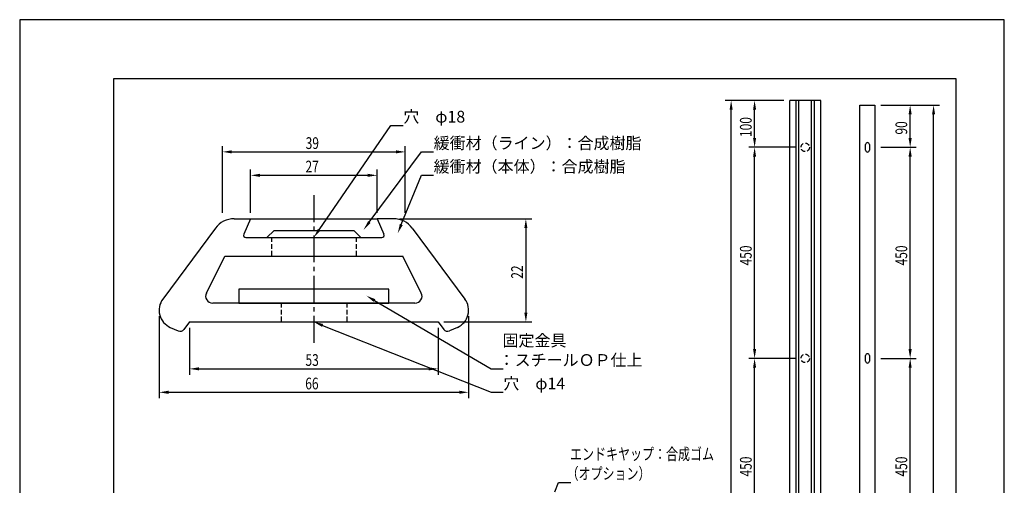
# Model space of a CAD drawing. Extents: x 0 to 210, y 0 to 297.
# Drawn here: x 0 to 210, y 198 to 297 of the extents above; entities that cross this region are included whole.
import ezdxf

# ---------------------------------------------------------------- set-up
doc = ezdxf.new("R2010")
doc.units = 0
doc.header["$LTSCALE"] = 0.3
doc.linetypes.add('CENTER2', pattern=[28.575, 19.05, -3.175, 3.175, -3.175])
doc.linetypes.add('HIDDEN2', pattern=[4.7625, 3.175, -1.5875])
doc.layers.get('DEFPOINTS').update_dxf_attribs({"color": 4, "linetype": 'CONTINUOUS'})
for name, color, linetype in [('CENTER', 6, 'CENTER2'), ('DIMS', 1, 'CONTINUOUS'), ('HIDDEN', 9, 'HIDDEN2'), ('MODEL', 7, 'CONTINUOUS'), ('TITLE', 7, 'CONTINUOUS')]:
    doc.layers.add(name, color=color, linetype=linetype)
doc.styles.add('DIMS', font='romans.shx', dxfattribs={"width": 0.75, "bigfont": 'bigfont.shx'})
doc.styles.get("Standard").update_dxf_attribs({"font": 'romans.shx', "bigfont": 'bigfont.shx'})

msp = doc.modelspace()

# ---------------------------------------------------------------- linework, layer by layer
at = {"layer": 'CENTER'}
msp.add_line((62.74, 259.56), (62.74, 227.56), dxfattribs=at)
at = {"layer": 'DEFPOINTS'}
for p, q in [((210, 297), (0, 297)), ((0, 297), (0, 0)), ((210, 0), (210, 297))]:
    msp.add_line(p, q, dxfattribs=at)
at = {"layer": 'DIMS'}
for p, q in [((162.99, 279.79), (150.49, 279.79)), ((162.99, 279.79), (155.49, 279.79)), ((151.74, 81.79), (151.74, 277.79)), ((156.74, 271.79), (156.74, 277.79)), ((183.67, 278.79), (191.17, 278.79)), ((183.67, 278.79), (196.17, 278.79)), ((189.92, 271.79), (189.92, 276.79)), ((194.92, 82.79), (194.92, 276.79)), ((63.87, 252.21), (79.19, 274.44)), ((79.19, 274.44), (81.82, 274.44)), ((43.24, 255.81), (43.24, 270.07)), ((45.24, 268.82), (80.24, 268.82)), ((74.57, 253.86), (85.67, 268.82)), ((82.24, 255.81), (82.24, 270.07)), ((85.67, 268.82), (88.29, 268.82)), ((165.39, 269.79), (155.49, 269.79)), ((165.39, 269.79), (155.49, 269.79)), ((183.67, 269.79), (191.17, 269.79)), ((183.77, 269.79), (191.17, 269.79)), ((156.74, 226.79), (156.74, 267.79)), ((189.92, 226.79), (189.92, 267.79)), ((49.24, 255.81), (49.24, 265.07)), ((76.24, 255.81), (76.24, 265.07)), ((51.24, 263.82), (74.24, 263.82)), ((81.39, 253.33), (85.67, 263.82)), ((85.67, 263.82), (88.29, 263.82)), ((81, 254.56), (109.21, 254.56)), ((107.96, 252.56), (107.96, 234.56)), ((75.67, 237.13), (100.53, 222.56)), ((29.74, 233.81), (29.74, 216.31)), ((95.74, 233.81), (95.74, 216.31)), ((36.24, 231.31), (36.24, 221.31)), ((64.59, 231.83), (100.53, 217.56)), ((89.24, 231.31), (89.24, 221.31)), ((90.49, 232.56), (109.21, 232.56)), ((165.39, 224.79), (155.49, 224.79)), ((165.39, 224.79), (155.49, 224.79)), ((183.67, 224.79), (191.17, 224.79)), ((183.77, 224.79), (191.17, 224.79)), ((156.74, 181.79), (156.74, 222.79)), ((189.92, 181.79), (189.92, 222.79)), ((38.24, 222.56), (87.24, 222.56)), ((100.53, 222.56), (103.15, 222.56)), ((31.74, 217.56), (93.74, 217.56)), ((100.53, 217.56), (103.15, 217.56)), ((114.11, 196.31), (114.89, 198.36)), ((114.89, 198.36), (117.52, 198.36))]:
    msp.add_line(p, q, dxfattribs=at)
for points in [[(151.41, 277.79), (152.07, 277.79), (151.74, 279.79)], [(156.41, 277.79), (157.07, 277.79), (156.74, 279.79)], [(189.58, 276.79), (190.25, 276.79), (189.92, 278.79)], [(194.58, 276.79), (195.25, 276.79), (194.92, 278.79)], [(156.41, 271.79), (157.07, 271.79), (156.74, 269.79)], [(189.58, 271.79), (190.25, 271.79), (189.92, 269.79)], [(45.24, 269.15), (45.24, 268.49), (43.24, 268.82)], [(80.24, 269.15), (80.24, 268.49), (82.24, 268.82)], [(156.41, 267.79), (157.07, 267.79), (156.74, 269.79)], [(189.58, 267.79), (190.25, 267.79), (189.92, 269.79)], [(51.24, 264.15), (51.24, 263.49), (49.24, 263.82)], [(74.24, 264.15), (74.24, 263.49), (76.24, 263.82)], [(107.63, 252.56), (108.29, 252.56), (107.96, 254.56)], [(64.14, 252.02), (62.74, 250.56), (63.6, 252.4)], [(74.84, 253.66), (73.38, 252.25), (74.3, 254.05)], [(81.7, 253.21), (80.63, 251.48), (81.08, 253.46)], [(75.51, 236.84), (73.95, 238.14), (75.84, 237.42)], [(107.63, 234.56), (108.29, 234.56), (107.96, 232.56)], [(64.47, 231.52), (62.74, 232.56), (64.72, 232.14)], [(156.41, 226.79), (157.07, 226.79), (156.74, 224.79)], [(156.41, 222.79), (157.07, 222.79), (156.74, 224.79)], [(189.58, 226.79), (190.25, 226.79), (189.92, 224.79)], [(189.58, 222.79), (190.25, 222.79), (189.92, 224.79)], [(38.24, 222.9), (38.24, 222.23), (36.24, 222.56)], [(87.24, 222.9), (87.24, 222.23), (89.24, 222.56)], [(31.74, 217.9), (31.74, 217.23), (29.74, 217.56)], [(93.74, 217.9), (93.74, 217.23), (95.74, 217.56)]]:
    msp.add_solid(points, dxfattribs=at)
at = {"layer": 'HIDDEN'}
for p, q in [((53.74, 250.56), (53.74, 246.56)), ((71.74, 250.56), (71.74, 246.56)), ((55.74, 236.56), (55.74, 232.56)), ((69.74, 236.56), (69.74, 232.56))]:
    msp.add_line(p, q, dxfattribs=at)
for centre in [(167.54, 269.79), (167.54, 224.79)]:
    msp.add_circle(centre, 0.9, dxfattribs=at)
at = {"layer": 'MODEL'}
for p, q in [((164.24, 79.79), (164.24, 279.79)), ((170.84, 279.79), (164.24, 279.79)), ((165.59, 79.79), (165.59, 279.79)), ((166.19, 79.79), (166.19, 279.79)), ((168.89, 79.79), (168.89, 279.79)), ((169.49, 79.79), (169.49, 279.79)), ((170.84, 79.79), (170.84, 279.79)), ((179.22, 80.79), (179.22, 278.79)), ((179.22, 278.79), (182.42, 278.79)), ((182.42, 278.79), (182.42, 80.79)), ((180.42, 269.19), (180.42, 270.39)), ((181.22, 270.39), (181.22, 269.19)), ((45.75, 254.56), (49.24, 254.56)), ((49.24, 254.56), (47.78, 251.27)), ((49.24, 254.56), (76.24, 254.56)), ((76.24, 254.56), (77.69, 251.27)), ((79.72, 254.56), (76.24, 254.56)), ((41.74, 252.55), (30.52, 237.45)), ((54.24, 252.06), (52.74, 250.56)), ((54.24, 252.06), (71.24, 252.06)), ((71.24, 252.06), (72.74, 250.56)), ((83.73, 252.55), (94.95, 237.45)), ((48.24, 250.56), (77.24, 250.56)), ((39.82, 238.73), (43.74, 246.56)), ((43.74, 246.56), (81.74, 246.56)), ((85.65, 238.73), (81.74, 246.56)), ((78.74, 239.56), (46.74, 239.56)), ((46.74, 239.56), (46.74, 236.56)), ((78.74, 236.56), (78.74, 239.56)), ((84.31, 236.56), (41.16, 236.56)), ((46.74, 236.56), (78.74, 236.56)), ((32.12, 231.4), (33.83, 230.65)), ((36.24, 232.56), (35.04, 230.96)), ((36.24, 232.56), (89.24, 232.56)), ((89.24, 232.56), (90.44, 230.96)), ((93.35, 231.4), (91.64, 230.65)), ((180.42, 224.19), (180.42, 225.39)), ((181.22, 225.39), (181.22, 224.19))]:
    msp.add_line(p, q, dxfattribs=at)
for centre, radius, start, end in [((180.82, 270.39), 0.4, 0, 180), ((180.82, 269.19), 0.4, 180, 0), ((45.75, 249.56), 5, 90, 143.399), ((79.72, 249.56), 5, 36.601, 90), ((48.24, 251.06), 0.5, 156.1595, 270), ((77.24, 251.06), 0.5, 270, 23.8405), ((33.74, 235.06), 4, 143.399, 246.182), ((41.16, 238.06), 1.5, 153.4349, 270), ((84.31, 238.06), 1.5, 270, 26.5651), ((91.74, 235.06), 4, 293.818, 36.601), ((34.24, 231.56), 1, 246.182, 323.1301), ((91.24, 231.56), 1, 216.8699, 293.818), ((180.82, 225.39), 0.4, 0, 180), ((180.82, 224.19), 0.4, 180, 0)]:
    msp.add_arc(centre, radius, start, end, dxfattribs=at)
at = {"layer": 'TITLE'}
for p, q in [((199.75, 284.38), (20, 284.38)), ((20, 284.38), (20, 12.62)), ((199.75, 12.62), (199.75, 284.38))]:
    msp.add_line(p, q, dxfattribs=at)

# ---------------------------------------------------------------- texts
at = {"layer": 'DIMS', "color": 7}
for s, p in [('穴\u3000φ18', (81.82, 275.07)), ('緩衝材（ライン）：合成樹脂', (88.29, 269.44)), ('緩衝材（本体）：合成樹脂', (88.29, 264.44)), ('固定金具', (102.98, 227.36)), ('：スチールＯＰ仕上', (102.15, 223.19)), ('穴\u3000φ14', (103.15, 218.19))]:
    msp.add_text(s, height=2.5, dxfattribs=at).set_placement(p)
at = {"layer": 'DIMS', "color": 7, "style": 'DIMS', "width": 0.75}
for s, p in [('100', (156.12, 271.98)), ('90', (189.29, 272.51)), ('450', (156.12, 244.61)), ('450', (189.29, 244.61)), ('22', (107.33, 241.78)), ('450', (156.12, 199.61)), ('450', (189.29, 199.61))]:
    msp.add_text(s, height=2.5, rotation=90, dxfattribs=at).set_placement(p)
for s, p in [('39', (60.99, 269.44)), ('27', (60.95, 264.44)), ('53', (60.95, 223.19)), ('66', (60.91, 218.19)), ('エンドキヤップ：合成ゴム', (117.39, 203.15)), ('（オプション）', (116.64, 198.98))]:
    msp.add_text(s, height=2.5, dxfattribs=at).set_placement(p)

doc.saveas('drawing.dxf')
